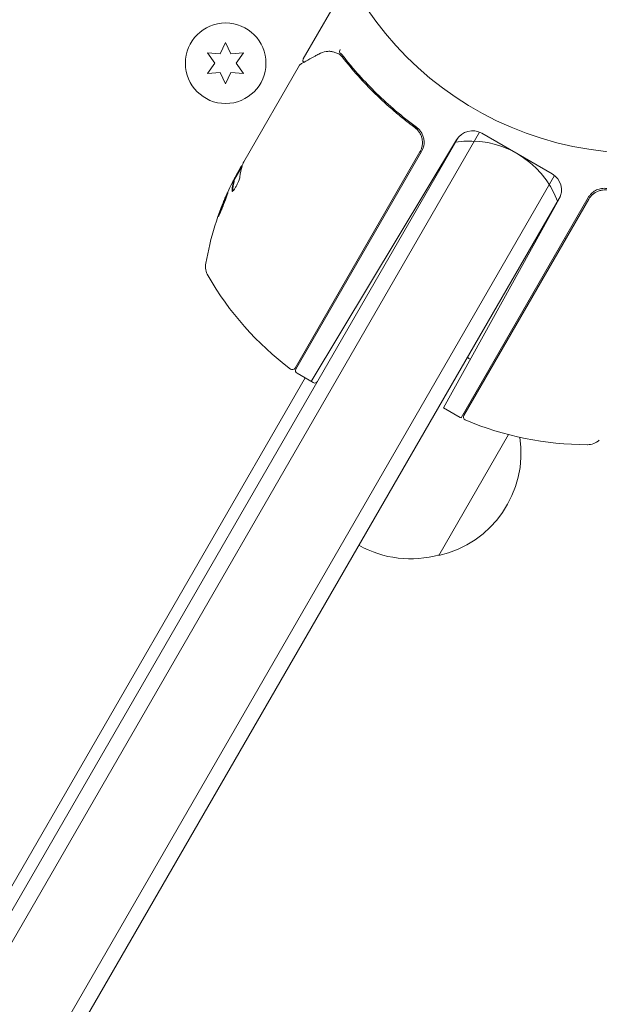
# Model space of a CAD drawing. Units: millimetres. Extents: x -7077 to 7620, y -8908 to 6891.
# Drawn here: x 4993 to 5087, y -190 to -31 of the extents above; entities that cross this region are included whole.
import ezdxf

# ---------------------------------------------------------------- set-up
doc = ezdxf.new("R2010")
doc.units = ezdxf.units.MM
doc.header["$LTSCALE"] = 20
doc.linetypes.add('HIDDEN', pattern=[9.525, 6.35, -3.175])
doc.layers.add('2d', color=230, linetype='Continuous')
doc.layers.add('EN-Free_Space_Hatch', color=10, linetype='HIDDEN')

msp = doc.modelspace()

# ---------------------------------------------------------------- hatches: boundary and pattern name
at = {"layer": 'EN-Free_Space_Hatch'}
h = msp.add_hatch(dxfattribs=at)
h.set_pattern_fill('ANSI31', color=256, scale=100)
h.set_pattern_definition([(46.7138, (3699.9, 4891.18), (-231.1203, 217.6916), [])])
edge = h.paths.add_edge_path()
edge.add_line((5552.22, 1101.52), (5552.22, 1720.87))
edge.add_arc((3561.25, 1720.87), 1990.97, 0, 42.57984)
edge.add_arc((5852.78, 3826.54), 1121.1, 184.15082, 222.57984, ccw=False)
edge.add_line((4734.62, 3745.4), (4699.44, 4921.08))
edge.add_arc((3699.89, 4891.18), 1000, 1.71381, 181.71381)
edge.add_line((2700.34, 4861.27), (2744.73, 3377.63))
edge.add_arc((5036.57, 3446.2), 2292.87, 181.71381, 229.65588)
edge.add_line((3552.22, 1698.65), (3552.22, 1101.52))
edge.add_arc((4552.22, 1101.52), 1000, 180, 360)
edge = h.paths.add_edge_path()
edge.add_arc((5247.81, -714.02), 500, 0, 360)
edge = h.paths.add_edge_path()
edge.add_line((408.24, 213.76), (1433.83, -1565.47))
edge.add_arc((567.81, -2065.47), 1000, -146.94239, 30, ccw=False)
edge.add_line((-270.32, -2610.95), (-1323.81, -786.24))
edge.add_arc((-457.79, -286.24), 1000, 30, 210, ccw=False)
edge = h.paths.add_edge_path()
edge.add_line((-3499.56, -5872.28), (-4340.13, -7328.19))
edge.add_arc((-5206.16, -6828.19), 1000, 240, 330, ccw=False)
edge.add_arc((-5206.16, -6828.19), 1000, 150, 240, ccw=False)
edge.add_line((-6072.18, -6328.19), (-5231.61, -4872.28))
edge.add_line((-5231.61, -4872.28), (-3499.56, -5872.28))

# ---------------------------------------------------------------- linework, layer by layer
at = {"layer": '2d', "lineweight": 0}
for p, q in [((5038.94, -37.79), (5043.53, -29.85)), ((5026.41, -35.15), (5025.54, -37)), ((5027.27, -37), (5026.41, -35.15)), ((5023.5, -36.82), (5024.68, -38.5)), ((5025.54, -37), (5023.5, -36.82)), ((5029.31, -36.82), (5027.27, -37)), ((5028.13, -38.5), (5029.31, -36.82)), ((5024.68, -38.5), (5023.5, -40.17)), ((5029.31, -40.17), (5028.13, -38.5)), ((5029.33, -54.43), (5038.34, -38.83)), ((5023.5, -40.17), (5025.54, -40)), ((5025.54, -40), (5026.41, -41.85)), ((5026.41, -41.85), (5027.27, -40)), ((5027.27, -40), (5029.31, -40.17)), ((5053.27, -46.64), (5053.27, -46.64)), ((5056.18, -48.32), (5057.49, -49.07)), ((5063.97, -50.44), (4581.21, -886.6)), ((5067.34, -49.6), (4582.17, -889.94)), ((5079.09, -56.35), (5067.74, -49.8)), ((5040.23, -89.86), (5063.67, -50.85)), ((5037.61, -87.7), (5057.76, -52.8)), ((5058.02, -52.74), (5037.75, -87.85)), ((5029.05, -55.12), (5027.72, -57.42)), ((5028.04, -56.67), (5028.83, -55.3)), ((4594.3, -896.94), (5079.46, -56.6)), ((5027.8, -57.53), (5027.72, -57.48)), ((4597.67, -896.1), (5080.42, -59.94)), ((5084.9, -60.18), (5064.39, -95.72)), ((5080.21, -60.4), (5061.55, -94.08)), ((5084.99, -60.44), (5064.84, -95.33)), ((5037.93, -88.53), (5040.53, -90.03)), ((4602.48, -845.76), (5039.23, -89.28)), ((5064.24, -95.64), (5061.55, -94.08)), ((5072.06, -98.43), (5060.79, -117.95))]:
    msp.add_line(p, q, dxfattribs=at)
for centre, radius in [((5093.09, 0), 53), ((5026.41, -38.5), 6.5)]:
    msp.add_circle(centre, radius, dxfattribs=at)
for centre, radius, start, end in [((5066.24, -52.4), 3, 60, 149), ((5055.42, -51.24), 3, 330, 355.3392), ((5065.92, -66.06), 15, 20.7035, 99.2965), ((5077.59, -58.95), 3, 331, 60), ((5072.43, -79.58), 49.9, 153.6279, 153.8135), ((5072.43, -79.58), 50, 155.5775, 169.8522), ((5069.23, -78.95), 17, 58.9173, 59.3587), ((5069.23, -78.95), 17, 45.0337, 45.7303), ((5026.17, -71.3), 3, 169.8522, 209.8983), ((5066.91, -47.87), 50, 209.8983, 233.0783), ((5056.73, -100.6), 17, 57.445, 59.3587), ((5037.17, -87.45), 0.5, 233.0783, 330), ((5038.18, -88.1), 0.5, 150, 240), ((5056.73, -100.6), 17, 45.0337, 45.7303), ((5040.78, -89.6), 0.5, 240, 330), ((5065.74, -93.04), 3, 240, 243.1196), ((5065.27, -95.58), 0.5, 150, 246.9217), ((5084.67, -50.05), 50, 246.9217, 270.1017), ((5057.06, -101.36), 17, 282.6679, 8.4512), ((5084.76, -97.05), 3, 270.1017, 310.1478), ((5056.23, -101.46), 17, 240.6413, 285.8135)]:
    msp.add_arc(centre, radius, start, end, dxfattribs=at)
at = {"layer": '2d', "lineweight": 0, "extrusion": (0, 0, -1)}
for centre, major_axis, ratio, start_param, end_param in [((5073.01, -78.59), (-43.29, 24.99), 0.385779, -0.172684, -0.083959), ((5070.47, -82.98), (-43.14, 24.9), 0.438198, -0.042766, 0.02969), ((5071.68, -80.89), (-43.19, 24.94), 0.372483, -0.173016, -0.098846)]:
    msp.add_ellipse(centre, major_axis=major_axis, ratio=ratio, start_param=start_param, end_param=end_param, dxfattribs=at)
at = {"layer": '2d', "lineweight": 0}
for centre, major_axis, ratio, start_param, end_param in [((5072.59, -79.3), (-43.3, 25), 0.886633, 0.070459, 0.087901), ((5071.68, -80.89), (-43.28, 24.99), 0.372483, 0.098647, 0.172666)]:
    msp.add_ellipse(centre, major_axis=major_axis, ratio=ratio, start_param=start_param, end_param=end_param, dxfattribs=at)
for points, knots in [([(5044.83, -36.81), (5044.78, -36.77), (5044.77, -36.69), (5044.79, -36.49), (5044.83, -36.38), (5044.89, -36.28)], [0, 0, 0, 0, 0.0003596144, 0.0003596144, 0.0007192288, 0.0007192288, 0.0007192288, 0.0007192288]), ([(5038.53, -38.64), (5038.69, -38.55), (5038.97, -38.4), (5039.74, -37.97), (5040.24, -37.68), (5041.02, -37.25), (5041.21, -37.14), (5041.42, -37.02)], [0, 0, 0, 0, 4.507571, 4.507571, 9.166252, 9.166252, 10.647046, 10.647046, 10.647046, 10.647046]), ([(5039.01, -38.37), (5039, -38.37), (5039, -38.37), (5038.96, -38.33), (5038.93, -38.28), (5038.89, -38.18), (5038.88, -38.12), (5038.87, -38.02), (5038.88, -37.96), (5038.9, -37.87), (5038.92, -37.82), (5038.94, -37.79)], [0.1511617, 0.1511617, 0.1511617, 0.1511617, 0.1619902, 0.1619902, 0.3245365, 0.3245365, 0.4870626, 0.4870626, 0.6495895, 0.6495895, 0.7820197, 0.7820197, 0.7820197, 0.7820197]), ([(5041.42, -37.02), (5041.83, -36.79), (5042.23, -36.67), (5042.82, -36.59), (5043.02, -36.58), (5043.22, -36.58)], [0, 0, 0, 0, 2.68096, 2.68096, 4.072421, 4.072421, 4.072421, 4.072421]), ([(5043.41, -36.6), (5043.55, -36.63), (5043.72, -36.66), (5044.08, -36.77), (5044.28, -36.84), (5044.49, -36.92)], [0, 0, 0, 0, 0.798025, 0.798025, 1.557778, 1.557778, 1.557778, 1.557778]), ([(5045.25, -37.52), (5046.84, -39.56), (5048.6, -41.53), (5051.51, -44.38), (5052.53, -45.32), (5054.13, -46.68), (5054.68, -47.14), (5055.8, -48.02), (5056.36, -48.46), (5056.94, -48.89)], [0, 0, 0, 0, 0.00862373, 0.00862373, 0.0129356, 0.0129356, 0.01509153, 0.01509153, 0.01724746, 0.01724746, 0.01724746, 0.01724746]), ([(5057.2, -48.83), (5054.86, -47.11), (5052.72, -45.28), (5049.77, -42.4), (5048.83, -41.41), (5047.48, -39.91), (5047.04, -39.4), (5046.18, -38.38), (5045.77, -37.86), (5045.36, -37.35)], [0, 0, 0, 0, 0.00868805, 0.00868805, 0.01303207, 0.01303207, 0.01520408, 0.01520408, 0.0173761, 0.0173761, 0.0173761, 0.0173761]), ([(5056.94, -48.89), (5057.09, -49), (5057.22, -49.12), (5057.47, -49.38), (5057.58, -49.52), (5057.78, -49.83), (5057.86, -49.99), (5058, -50.33), (5058.06, -50.5), (5058.13, -50.86), (5058.15, -51.04), (5058.16, -51.4), (5058.15, -51.59), (5058.09, -51.95), (5058.05, -52.13), (5057.93, -52.47), (5057.85, -52.64), (5057.76, -52.8)], [0, 0, 0, 0, 0.000545643, 0.000545643, 0.001091287, 0.001091287, 0.00163693, 0.00163693, 0.002182574, 0.002182574, 0.002728217, 0.002728217, 0.003273861, 0.003273861, 0.003819504, 0.003819504, 0.004365148, 0.004365148, 0.004365148, 0.004365148]), ([(5058.41, -51.01), (5058.39, -50.8), (5058.35, -50.58), (5058.23, -50.17), (5058.14, -49.97), (5057.94, -49.6), (5057.81, -49.42), (5057.53, -49.1), (5057.37, -48.95), (5057.2, -48.83)], [0, 0, 0, 0, 0.000653684, 0.000653684, 0.001307369, 0.001307369, 0.001961053, 0.001961053, 0.002614738, 0.002614738, 0.002614738, 0.002614738]), ([(5057.47, -49.39), (5057.47, -49.39), (5057.47, -49.39), (5057.47, -49.39), (5057.47, -49.39), (5057.48, -49.4), (5057.48, -49.4), (5057.49, -49.41), (5057.5, -49.42), (5057.51, -49.44), (5057.52, -49.45), (5057.53, -49.47)], [0.1768027, 0.1768027, 0.1768027, 0.1768027, 0.1894279, 0.1894279, 0.2123886, 0.2123886, 0.2329575, 0.2329575, 0.3426623, 0.3426623, 0.4889405, 0.4889405, 0.4889405, 0.4889405]), ([(5057.47, -49.39), (5057.47, -49.39), (5057.47, -49.39), (5057.47, -49.39), (5057.48, -49.39), (5057.48, -49.4), (5057.48, -49.4), (5057.49, -49.41), (5057.49, -49.41), (5057.51, -49.44), (5057.52, -49.45), (5057.53, -49.47)], [0.1786321, 0.1786321, 0.1786321, 0.1786321, 0.2027398, 0.2027398, 0.2141563, 0.2141563, 0.2394263, 0.2394263, 0.3068136, 0.3068136, 0.4865298, 0.4865298, 0.4865298, 0.4865298]), ([(5029.1, -54.98), (5029.07, -55), (5029.04, -55.03), (5028.95, -55.13), (5028.9, -55.21), (5028.83, -55.3)], [0.000109179, 0.000109179, 0.000109179, 0.000109179, 0.000612586, 0.000612586, 0.001224972, 0.001224972, 0.001224972, 0.001224972]), ([(5027.44, -59.04), (5027.44, -59.12), (5027.45, -59.16), (5027.48, -59.18), (5027.5, -59.18), (5027.54, -59.16), (5027.56, -59.14), (5027.64, -59.07), (5027.71, -58.99), (5027.86, -58.78), (5027.94, -58.65), (5028.1, -58.36), (5028.19, -58.2), (5028.31, -57.96), (5028.35, -57.88), (5028.42, -57.72), (5028.45, -57.64), (5028.61, -57.25), (5028.69, -56.99), (5028.71, -56.84)], [0.000000216, 0.000000216, 0.000000216, 0.000000216, 0.000538822, 0.000538822, 0.000808126, 0.000808126, 0.001077429, 0.001077429, 0.001616036, 0.001616036, 0.002154642, 0.002154642, 0.002693249, 0.002693249, 0.002962552, 0.002962552, 0.003231855, 0.003231855, 0.004309069, 0.004309069, 0.004309069, 0.004309069]), ([(5088.7, -58.94), (5088.45, -58.82), (5088.18, -58.75), (5087.76, -58.69), (5087.62, -58.68), (5087.34, -58.68), (5087.2, -58.69), (5086.78, -58.76), (5086.51, -58.84), (5086, -59.07), (5085.75, -59.23), (5085.54, -59.41)], [0, 0, 0, 0, 0.000844388, 0.000844388, 0.001266583, 0.001266583, 0.001688777, 0.001688777, 0.002533165, 0.002533165, 0.003377554, 0.003377554, 0.003377554, 0.003377554]), ([(5026.79, -59.28), (5026.78, -59.28), (5026.74, -59.32), (5026.67, -59.46), (5026.64, -59.52), (5026.58, -59.66), (5026.54, -59.74), (5026.46, -59.92), (5026.42, -60.02), (5026.33, -60.24), (5026.28, -60.35), (5026.13, -60.71), (5026.03, -60.96), (5025.87, -61.35), (5025.82, -61.48), (5025.73, -61.73), (5025.68, -61.85), (5025.59, -62.09), (5025.55, -62.21), (5025.47, -62.43), (5025.43, -62.53), (5025.33, -62.81), (5025.28, -62.96), (5025.23, -63.17), (5025.22, -63.23), (5025.23, -63.23)], [0.001671872, 0.001671872, 0.001671872, 0.001671872, 0.002498025, 0.002498025, 0.002911101, 0.002911101, 0.003324177, 0.003324177, 0.003737254, 0.003737254, 0.00415033, 0.00415033, 0.004976483, 0.004976483, 0.005389559, 0.005389559, 0.005802636, 0.005802636, 0.006215712, 0.006215712, 0.006628789, 0.006628789, 0.007454942, 0.007454942, 0.008281094, 0.008281094, 0.008281094, 0.008281094]), ([(5025.23, -63.23), (5025.23, -63.24), (5025.24, -63.23), (5025.27, -63.18), (5025.29, -63.15), (5025.34, -63.05), (5025.37, -62.99), (5025.43, -62.85), (5025.47, -62.77), (5025.55, -62.59), (5025.59, -62.49), (5025.68, -62.28), (5025.73, -62.16), (5025.83, -61.93), (5025.88, -61.81), (5025.98, -61.55), (5026.03, -61.42), (5026.19, -61.04), (5026.29, -60.78), (5026.46, -60.3), (5026.55, -60.08), (5026.64, -59.8), (5026.67, -59.71), (5026.72, -59.57), (5026.74, -59.5), (5026.77, -59.4), (5026.78, -59.36), (5026.79, -59.3), (5026.79, -59.28), (5026.79, -59.28)], [0.008281094, 0.008281094, 0.008281094, 0.008281094, 0.00869387, 0.00869387, 0.009106646, 0.009106646, 0.009519421, 0.009519421, 0.009932197, 0.009932197, 0.010344972, 0.010344972, 0.010757748, 0.010757748, 0.011170523, 0.011170523, 0.011583299, 0.011583299, 0.01240885, 0.01240885, 0.013234401, 0.013234401, 0.013647177, 0.013647177, 0.014059952, 0.014059952, 0.014472728, 0.014472728, 0.014885503, 0.014885503, 0.014885503, 0.014885503]), ([(5025.41, -62.91), (5025.43, -62.84), (5025.46, -62.76), (5025.52, -62.58), (5025.56, -62.48), (5025.63, -62.26), (5025.68, -62.14), (5025.81, -61.78), (5025.91, -61.53), (5026.06, -61.14), (5026.11, -61.01), (5026.22, -60.76), (5026.27, -60.64), (5026.36, -60.4), (5026.41, -60.29), (5026.5, -60.07), (5026.55, -59.98), (5026.62, -59.8), (5026.66, -59.72), (5026.69, -59.65)], [0.006174496, 0.006174496, 0.006174496, 0.006174496, 0.00656405, 0.00656405, 0.006976911, 0.006976911, 0.007389773, 0.007389773, 0.008215496, 0.008215496, 0.008628358, 0.008628358, 0.00904122, 0.00904122, 0.009454081, 0.009454081, 0.009866943, 0.009866943, 0.010260926, 0.010260926, 0.010260926, 0.010260926]), ([(5084.9, -60.18), (5084.98, -60.04), (5085.08, -59.9), (5085.3, -59.64), (5085.41, -59.52), (5085.54, -59.41)], [0.012366439, 0.012366439, 0.012366439, 0.012366439, 0.012866838, 0.012866838, 0.013367237, 0.013367237, 0.013367237, 0.013367237]), ([(5084.99, -60.44), (5085.08, -60.28), (5085.18, -60.13), (5085.42, -59.85), (5085.55, -59.72), (5085.84, -59.49), (5085.99, -59.39), (5086.31, -59.22), (5086.48, -59.14), (5086.82, -59.03), (5087, -58.99), (5087.36, -58.94), (5087.54, -58.93), (5087.91, -58.95), (5088.08, -58.97), (5088.44, -59.06), (5088.61, -59.11), (5088.78, -59.19)], [0, 0, 0, 0, 0.000545599, 0.000545599, 0.001091197, 0.001091197, 0.001636796, 0.001636796, 0.002182395, 0.002182395, 0.002727993, 0.002727993, 0.003273592, 0.003273592, 0.003819191, 0.003819191, 0.00436479, 0.00436479, 0.00436479, 0.00436479])]:
    msp.add_open_spline(points, degree=3, knots=knots, dxfattribs=at)
for points in [[(5043.22, -36.58), (5043.29, -36.59), (5043.35, -36.59), (5043.41, -36.6)], [(5044.49, -36.92), (5044.5, -36.93), (5044.5, -36.93), (5044.51, -36.93)], [(5044.51, -36.93), (5044.57, -36.95), (5044.62, -36.98), (5044.68, -37)], [(5044.68, -37), (5044.75, -37.03), (5044.82, -37.08), (5044.88, -37.13)], [(5044.84, -36.82), (5044.84, -36.82), (5044.83, -36.82), (5044.83, -36.81)], [(5045.36, -37.35), (5045.21, -37.15), (5045.03, -36.97), (5044.84, -36.82)], [(5044.88, -37.13), (5044.94, -37.18), (5044.99, -37.23), (5045.04, -37.29)], [(5045.04, -37.29), (5045.12, -37.36), (5045.19, -37.44), (5045.25, -37.52)], [(5038.53, -38.64), (5038.45, -38.69), (5038.38, -38.75), (5038.34, -38.83)], [(5038.34, -38.83), (5038.34, -38.83), (5038.34, -38.83), (5038.34, -38.83)], [(5039.06, -38.43), (5039.06, -38.43), (5039.06, -38.43), (5039.06, -38.43)], [(5056.94, -48.89), (5056.97, -48.91), (5057, -48.93), (5057.03, -48.95)], [(5058.41, -51.49), (5058.42, -51.33), (5058.42, -51.17), (5058.41, -51.01)], [(5029.06, -55.08), (5029.1, -54.96), (5029.16, -54.81), (5029.23, -54.64)], [(5029.23, -54.64), (5029.25, -54.61), (5029.26, -54.58), (5029.28, -54.54)], [(5029.28, -54.54), (5029.3, -54.51), (5029.31, -54.47), (5029.33, -54.43)], [(5028.04, -56.67), (5027.97, -56.81), (5027.9, -56.94), (5027.84, -57.07)], [(5027.67, -57.53), (5027.7, -57.49), (5027.71, -57.48), (5027.72, -57.48)], [(5027.72, -57.51), (5027.71, -57.54), (5027.7, -57.57), (5027.69, -57.61)], [(5027.72, -57.48), (5027.72, -57.48), (5027.72, -57.49), (5027.72, -57.51)], [(5027.78, -57.66), (5027.79, -57.62), (5027.8, -57.59), (5027.8, -57.56)], [(5027.8, -57.56), (5027.81, -57.54), (5027.81, -57.53), (5027.8, -57.53)], [(5027.53, -59.17), (5027.53, -59.15), (5027.53, -59.12), (5027.53, -59.09)]]:
    msp.add_open_spline(points, degree=3, dxfattribs=at)

doc.saveas('drawing.dxf')
